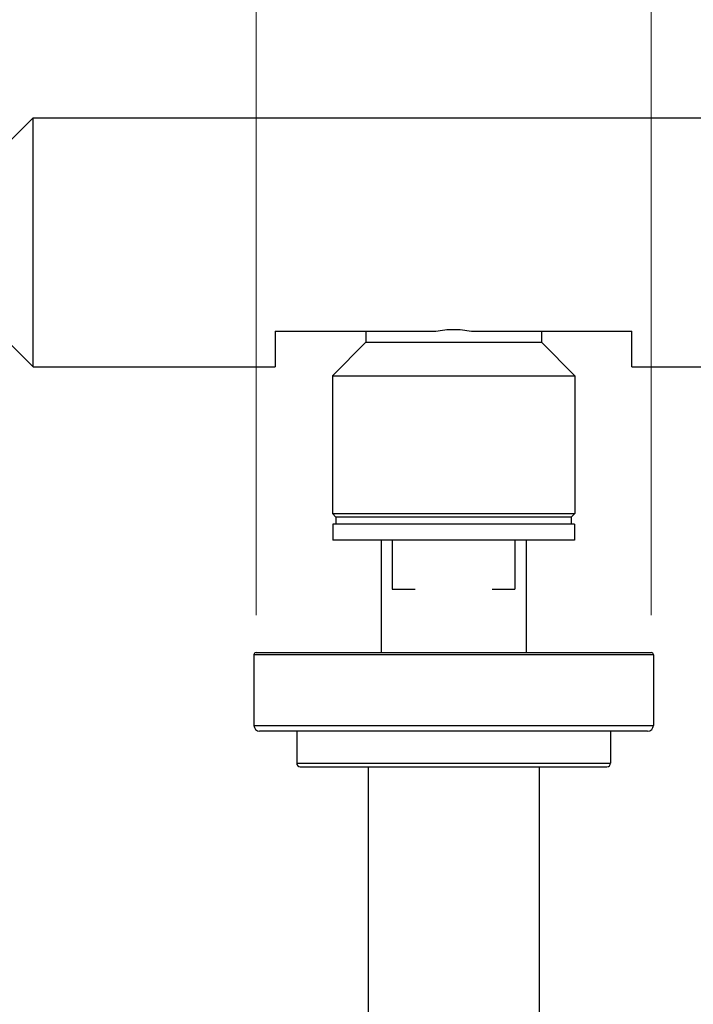
# Model space of a CAD drawing. Units: millimetres. Extents: x 28 to 1011, y 28 to 719.
# Drawn here: x 666 to 760, y 509 to 647 of the extents above; entities that cross this region are included whole.
import ezdxf

# ---------------------------------------------------------------- set-up
doc = ezdxf.new("R2010")
doc.units = ezdxf.units.MM
doc.header["$LTSCALE"] = 3.5
for name, color, linetype, lineweight, true_color in [('Dimension (ISO)', 7, 'Continuous', 18, 0x00003f), ('Visible (ISO)', 7, 'Continuous', 25, 0x00003f), ('Visible Narrow (ISO)', 7, 'Continuous', 25, 0x00003f)]:
    doc.layers.add(name, color=color, linetype=linetype, lineweight=lineweight, true_color=true_color)
doc.styles.add('Samuel Heath (ISO)', font='tahoma.ttf')
doc.dimstyles.new('Samuel Heath (ISO)', dxfattribs={"dimscale": 3.5, "dimtxt": 2.5, "dimasz": 2.5, "dimexe": 1, "dimexo": 1.5, "dimgap": 0.762, "dimtad": 0, "dimtih": 1, "dimtoh": 1, "dimrnd": 1e-08, "dimzin": 0, "dimdsep": 46, "dimtxsty": 'Samuel Heath (ISO)', "dimcen": 0.09, "dimdle": 10, "dimclrd": 256, "dimclre": 256, "dimclrt": 256, "dimazin": 0, "dimtfac": 1.2, "dimtmove": 0, "dimatfit": 3, "dimfxl": 0, "dimtolj": 1, "dimtzin": 0, "dimlwd": 15, "dimlwe": 15, "dimarcsym": 0})

# ---------------------------------------------------------------- blocks, each defined once
blk = doc.blocks.new('*D12')
at = {"layer": 'Defpoints', "color": 0, "transparency": 16777216}
for p in [(851.58, 633.77), (958.53, 633.77), (726.58, 348.77)]:
    blk.add_point(p, dxfattribs=at)
at = {"layer": 'Dimension (ISO)', "color": 176, "lineweight": 15, "true_color": 0x000080, "transparency": 16777216}
for p, q in [((856.83, 633.77), (962.03, 633.77)), ((958.53, 625.02), (958.53, 506.7)), ((958.53, 357.52), (958.53, 475.83)), ((731.83, 348.77), (962.03, 348.77))]:
    blk.add_line(p, q, dxfattribs=at)
at = {"layer": 'Dimension (ISO)', "color": 176, "true_color": 0x000080, "transparency": 16777216}
for points in [[(957.08, 625.02), (959.99, 625.02), (958.53, 633.77)], [(957.08, 357.52), (959.99, 357.52), (958.53, 348.77)]]:
    blk.add_solid(points, dxfattribs=at)
at = {"layer": 'Dimension (ISO)', "color": 176, "lineweight": 18, "true_color": 0x000080, "transparency": 16777216, "char_height": 8.75, "attachment_point": 2, "style": 'Samuel Heath (ISO)'}
for s, insert in [('\\A1; ', (958.53, 502.68)), ('\\A1;[11 1/4]', (958.53, 488.6))]:
    blk.add_mtext(s, dxfattribs=dict(at, insert=insert))
blk = doc.blocks.new('*D13')
at = {"layer": 'Defpoints', "color": 0, "transparency": 16777216}
for p in [(698.88, 688.11), (698.88, 558.77), (754.28, 558.77)]:
    blk.add_point(p, dxfattribs=at)
at = {"layer": 'Dimension (ISO)', "color": 176, "lineweight": 15, "true_color": 0x000080, "transparency": 16777216}
for p, q in [((698.88, 564.02), (698.88, 691.61)), ((754.28, 564.02), (754.28, 691.61)), ((698.88, 688.11), (682.8, 688.11)), ((745.53, 688.11), (707.63, 688.11))]:
    blk.add_line(p, q, dxfattribs=at)
at = {"layer": 'Dimension (ISO)', "color": 176, "true_color": 0x000080, "transparency": 16777216}
for points in [[(707.63, 689.57), (707.63, 686.65), (698.88, 688.11)], [(745.53, 689.57), (745.53, 686.65), (754.28, 688.11)]]:
    blk.add_solid(points, dxfattribs=at)
at = {"layer": 'Dimension (ISO)', "color": 176, "lineweight": 18, "true_color": 0x000080, "transparency": 16777216, "char_height": 8.75, "attachment_point": 2, "style": 'Samuel Heath (ISO)'}
for s, insert in [('\\A1; {\\fAIGDT|b0|i0;\\H8.7500;\\ln}\\fTahoma|b0|i0;\\H8.7500;{\\H10.5;\\S27.00^ 51.00;}\\fTahoma|b0|i0;\\H8.7500; TO', (646.19, 718.4)), ('\\A1;[\\S1 1\\/16^ 2;]', (646.19, 685.44))]:
    blk.add_mtext(s, dxfattribs=dict(at, insert=insert))

msp = doc.modelspace()

# ---------------------------------------------------------------- linework, layer by layer
at = {"layer": 'Visible (ISO)'}
for p, q in [((662.5829, 628.6901), (667.6229, 633.7301)), ((667.6229, 598.8001), (667.6229, 633.7301)), ((667.6229, 633.7301), (785.5429, 633.7301)), ((662.5829, 603.8401), (667.6229, 598.8001)), ((701.5829, 603.8026), (701.5829, 598.8001)), ((701.5829, 603.8026), (724.026, 603.8026)), ((714.2829, 603.8026), (714.2829, 602.2651)), ((729.1398, 603.8026), (751.5829, 603.8026)), ((738.8829, 603.8026), (738.8829, 602.2651)), ((751.5829, 598.8001), (751.5829, 603.8026)), ((714.2829, 602.2651), (709.5829, 597.5651)), ((714.2829, 602.2651), (738.8829, 602.2651)), ((738.8829, 602.2651), (743.5829, 597.5651)), ((667.6229, 598.8001), (701.5829, 598.8001)), ((709.5829, 597.5651), (743.5829, 597.5651)), ((709.5829, 597.5651), (709.5829, 578.2651)), ((743.5829, 597.5651), (743.5829, 578.2651)), ((751.5829, 598.8001), (785.5429, 598.8001)), ((709.5829, 578.2651), (743.5829, 578.2651)), ((710.0829, 577.7651), (709.5829, 578.2651)), ((743.0829, 577.7651), (743.5829, 578.2651)), ((743.0829, 577.7651), (710.0829, 577.7651)), ((743.0829, 577.7651), (710.0829, 577.7651)), ((710.0829, 577.7651), (710.0829, 576.7651)), ((743.0829, 577.7651), (743.0829, 576.7651)), ((743.5329, 576.7651), (709.6329, 576.7651)), ((709.6329, 576.7651), (709.6329, 574.5151)), ((743.5329, 576.7651), (743.5329, 574.5151)), ((743.5329, 574.5151), (709.6329, 574.5151)), ((716.4329, 574.5151), (716.4329, 558.7651)), ((717.9829, 574.5151), (717.9829, 567.6651)), ((735.1829, 574.5151), (735.1829, 567.6651)), ((736.7329, 574.5151), (736.7329, 558.7651)), ((717.9829, 567.6651), (721.1919, 567.6651)), ((731.9738, 567.6651), (735.1829, 567.6651)), ((698.5829, 558.4651), (698.5829, 548.5651)), ((698.8829, 558.7651), (754.2829, 558.7651)), ((754.5829, 558.4651), (754.5829, 548.5651)), ((753.7829, 547.7651), (699.3829, 547.7651)), ((704.5829, 547.7651), (704.5829, 543.2651)), ((748.5829, 547.7651), (748.5829, 543.2651)), ((705.0829, 542.7651), (748.0829, 542.7651)), ((714.5829, 542.7651), (714.5829, 390.7651)), ((738.5829, 542.7651), (738.5829, 390.7651))]:
    msp.add_line(p, q, dxfattribs=at)
for centre, radius, start, end in [((698.8829, 558.4651), 0.3, 90, 180), ((754.2829, 558.4651), 0.3, 0, 90), ((699.3829, 548.5651), 0.8, 180, 270), ((753.7829, 548.5651), 0.8, 270, 0), ((705.0829, 543.2651), 0.5, 180, 270), ((748.0829, 543.2651), 0.5, 270, 0)]:
    msp.add_arc(centre, radius, start, end, dxfattribs=at)
for points, knots in [([(724.026, 603.8026), (724.0482, 603.8072), (724.0705, 603.8117), (724.9125, 603.9801), (725.7516, 604.0677), (726.5829, 604.0677)], [7.659729304, 7.659729304, 7.659729304, 7.659729304, 7.666500924, 7.666500924, 7.915882841, 7.915882841, 7.915882841, 7.915882841]), ([(726.5829, 604.0677), (727.4141, 604.0677), (728.2533, 603.9801), (729.0953, 603.8117), (729.1175, 603.8072), (729.1398, 603.8026)], [0, 0, 0, 0, 0.249381918, 0.249381918, 0.256153538, 0.256153538, 0.256153538, 0.256153538])]:
    msp.add_open_spline(points, degree=3, knots=knots, dxfattribs=at)
at = {"layer": 'Visible Narrow (ISO)'}
for p, q in [((754.5829, 558.4651), (698.5829, 558.4651)), ((698.5829, 548.5651), (754.5829, 548.5651)), ((704.5829, 543.2651), (748.5829, 543.2651))]:
    msp.add_line(p, q, dxfattribs=at)

# ---------------------------------------------------------------- dimensions: what is measured, and where the dimension line sits
at = {"layer": 'Dimension (ISO)', "color": 176, "lineweight": 18, "true_color": 0x000080}
for base, p1, p2, angle, text, override, picture, middle in [((698.8829, 688.1111), (754.2829, 558.7651), (698.8829, 558.7651), 180, ' {\\fAIGDT|b0|i0;\\H8.7500;\\ln}\\fTahoma|b0|i0;\\H8.7500;<>\\fTahoma|b0|i0;\\H8.7500; TO\\X[\\S1 1\\/16^ 2;]', {"dimgap": 0.762, "dimtih": 0, "dimtoh": 0, "dimdec": 2, "dimpost": '\\X', "dimtol": 0, "dimlim": 1, "dimtp": -28.4, "dimtm": 4.4, "dimtdec": 2, "dimtofl": 0, "dimatfit": 2, "dimtvp": -0.192308}, '*D13', (646.1858, 688.1111)), ((958.5342, 633.7651), (726.5829, 348.7651), (851.5829, 633.7651), 90, ' \\X[11 1/4]', {"dimgap": 0.762, "dimdec": 2, "dimpost": '\\X', "dimtol": 0, "dimlim": 0, "dimtp": 0, "dimtm": 0, "dimtdec": 2, "dimtofl": 0, "dimatfit": 1, "dimtvp": -0.25}, '*D12', (958.5342, 491.2651))]:
    dim = msp.add_linear_dim(base=base, p1=p1, p2=p2, angle=angle, text=text, dimstyle='Samuel Heath (ISO)', override=override, dxfattribs=at)
    dim.commit()
    dim.dimension.update_dxf_attribs({"geometry": picture, "text_midpoint": middle, "dimtype": 160})

doc.saveas('drawing.dxf')
